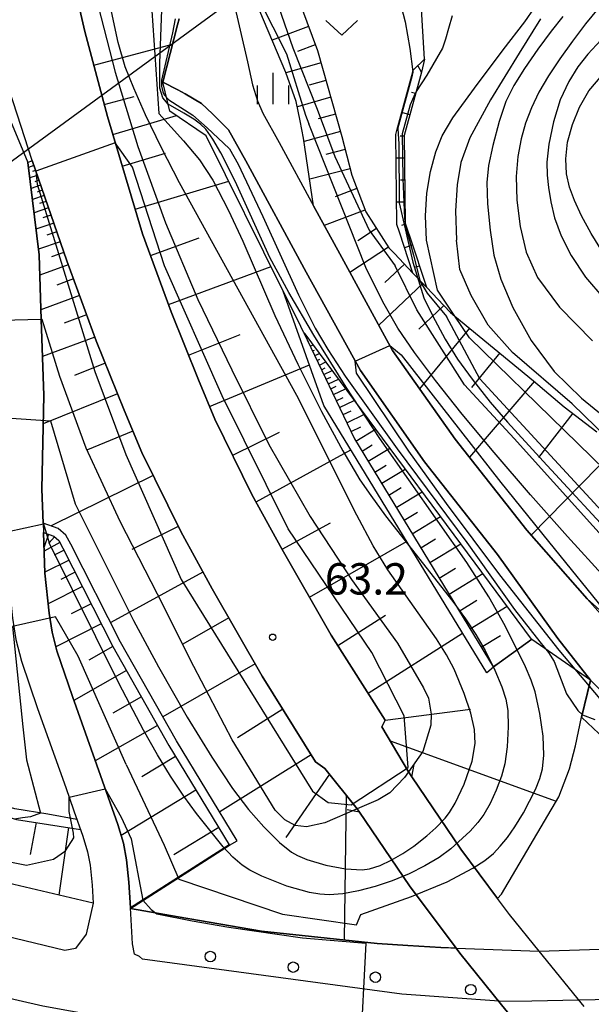
# Model space of a CAD drawing. Extents: x -12000 to -10000, y 90000 to 91500.
# Drawn here: x -10547 to -10478, y 90526 to 90644 of the extents above; entities that cross this region are included whole.
import ezdxf

# ---------------------------------------------------------------- set-up
doc = ezdxf.new("R2010")
doc.units = 0
for name, color, linetype in [('2101000', 7, 'Continuous'), ('2101001', 7, 'Continuous'), ('2203000', 5, 'Continuous'), ('2203990', 5, 'Continuous'), ('2213000', 7, 'Continuous'), ('2213001', 7, 'Continuous'), ('2238000', 3, 'Continuous'), ('4265000', 1, 'Continuous'), ('6101110', 6, 'Continuous'), ('6101121', 6, 'Continuous'), ('6101990', 6, 'Continuous'), ('6110000', 1, 'Continuous'), ('6110110', 1, 'Continuous'), ('6110120', 1, 'Continuous'), ('6301000', 3, 'Continuous'), ('6313000', 3, 'Continuous'), ('6334000', 2, 'Continuous'), ('7101000', 4, 'Continuous'), ('7101001', 8, 'Continuous'), ('7102000', 2, 'Continuous'), ('7102001', 8, 'Continuous'), ('7312000', 4, 'Continuous')]:
    doc.layers.add(name, color=color, linetype=linetype)
doc.styles.add('Dm_Anotation', font='txt.shx', dxfattribs={"bigfont": 'PSCDM.shx'})

# ---------------------------------------------------------------- blocks, each defined once
blk = doc.blocks.new('223800')
at = {"layer": '2238000'}
blk.add_circle((0, 0), 0.25, dxfattribs=at)
blk = doc.blocks.new('631300')
at = {"layer": '6313000'}
blk.add_lwpolyline([(0.75, 0.35), (0, -0.35), (-0.75, 0.35)], dxfattribs=at)
blk = doc.blocks.new('633400')
at = {"layer": '6334000'}
for points in [[(0, -0.75), (0, 0.75)], [(-0.75, -0.75), (-0.75, 0.15)], [(0.75, -0.75), (0.75, 0.15)]]:
    blk.add_lwpolyline(points, dxfattribs=at)
blk = doc.blocks.new('731200')
at = {"layer": '7312000'}
blk.add_circle((0, 0), 0.15, dxfattribs=at)

msp = doc.modelspace()

# ---------------------------------------------------------------- linework, layer by layer
at = {"layer": '2101000', "flags": 128}
for points in [[(-10499.7, 90553.13), (-10500.07, 90553.74), (-10503.29, 90559.09), (-10502.86, 90559.92), (-10509.32, 90570.08), (-10515.18, 90580.31), (-10518.79, 90586.9), (-10523.22, 90595.89), (-10525.19, 90600.59), (-10528.44, 90608.71), (-10531.88, 90618.05), (-10536.08, 90632.09), (-10538.77, 90642.25), (-10542.56, 90658.75), (-10544.41, 90669.65), (-10545.16, 90673.79), (-10545.38, 90674.97), (-10545.92, 90677.94), (-10546.75, 90685.2), (-10547.68, 90696.55), (-10548.03, 90706.92), (-10547.67, 90716.76)], [(-10505.93, 90548.92), (-10506.22, 90549.29), (-10510.07, 90554.14), (-10511.18, 90554.91), (-10517.57, 90565.15), (-10523.57, 90575.62), (-10527.31, 90582.47), (-10531.97, 90591.91), (-10534.08, 90596.95), (-10537.41, 90605.26), (-10540.93, 90614.82), (-10545.07, 90626.81), (-10548.65, 90637.88), (-10552.44, 90653.37), (-10554.34, 90663.68), (-10555.58, 90670.39)], [(-10521.96, 90650.03), (-10519.33, 90638.61), (-10518.71, 90635.86), (-10518.13, 90633.96), (-10517.51, 90632.47), (-10515.53, 90628.96), (-10511.42, 90621.38), (-10508.31, 90615.65), (-10501.98, 90604.11), (-10494.52, 90593.51), (-10485.93, 90582.6), (-10478.71, 90574.42), (-10476.8, 90572.27)], [(-10473.94, 90560.21), (-10478.29, 90564.63), (-10478.33, 90564.67), (-10482.24, 90569.65), (-10489.43, 90579.69), (-10498.17, 90590.79), (-10505.84, 90601.7), (-10512.3, 90613.47), (-10519.51, 90626.76), (-10521.6, 90630.47), (-10523.51, 90632.41), (-10524.82, 90633.65), (-10526.76, 90634.79), (-10527.66, 90635.26), (-10529.44, 90636.18)], [(-10548.27, 90633), (-10545.57, 90626.58), (-10544.23, 90615.52), (-10543.97, 90607.8), (-10543.67, 90598.71), (-10543.9, 90587.53), (-10543.76, 90583.47), (-10543.71, 90582.34), (-10543.54, 90577.49), (-10543.03, 90572.68), (-10542.68, 90570.43), (-10542.12, 90568.2), (-10540.25, 90562.75), (-10536.9, 90553.3), (-10534.83, 90547.43), (-10534.15, 90545.21), (-10533.77, 90543.19), (-10533.52, 90540.52), (-10533.31, 90537.45), (-10533.31, 90537.39), (-10527.61, 90536.4), (-10517.64, 90534.68), (-10503.83, 90533.2), (-10500.18, 90532.98), (-10496.23, 90532.74), (-10495.01, 90532.68), (-10494.38, 90532.65)], [(-10550.09, 90615.19), (-10549.18, 90611.88), (-10548.79, 90608.55), (-10548.73, 90607.7), (-10548.08, 90598.68), (-10548.31, 90587.49), (-10547.94, 90577.18), (-10547.4, 90572.1), (-10547, 90569.55), (-10546.35, 90566.94), (-10544.41, 90561.3), (-10541.06, 90551.84), (-10540.08, 90549.06), (-10539.02, 90546.04), (-10538.44, 90544.15), (-10538.14, 90542.57), (-10537.91, 90540.17), (-10537.77, 90538.01)], [(-10479.09, 90525.66), (-10479.46, 90526.09), (-10484.45, 90532.28), (-10488, 90536.68), (-10489.44, 90538.59), (-10493.84, 90544.46), (-10499.7, 90553.13)], [(-10424.15, 90459.99), (-10431.91, 90466.9), (-10434.06, 90468.81), (-10439.12, 90473.35), (-10440.34, 90474.44), (-10441.35, 90475.34), (-10443.81, 90477.55), (-10447.15, 90480.66), (-10451.19, 90484.41), (-10452.23, 90485.38), (-10453.13, 90486.21), (-10463.99, 90497.31), (-10464.41, 90497.77), (-10475.58, 90510.03), (-10477.49, 90512.25), (-10478.28, 90513.16), (-10485.24, 90521.28), (-10488.95, 90525.88), (-10493.94, 90532.06), (-10494.38, 90532.65), (-10499.97, 90540.1), (-10505.93, 90548.92)], [(-10537.77, 90538.01), (-10562.21, 90543.78), (-10562.79, 90543.91), (-10566.36, 90544.76), (-10575.08, 90546.21)], [(-10484.45, 90532.28), (-10450.82, 90533.38)], [(-10564.22, 90530.81), (-10556.65, 90528.7), (-10543.8, 90525.75), (-10528.13, 90522.9), (-10519.28, 90521.68), (-10499.96, 90519.5), (-10499.83, 90519.08), (-10500.1, 90518.65), (-10500.7, 90518.53), (-10526.32, 90516.31), (-10538.19, 90515.76), (-10551.36, 90516.44), (-10553.4, 90516.79)]]:
    msp.add_lwpolyline(points, dxfattribs=at)
at = {"layer": '2101001', "flags": 128}
for points in [[(-10527.51, 90643.75), (-10527.69, 90643.05), (-10529.44, 90636.18)], [(-10494.38, 90532.65), (-10484.45, 90532.28)]]:
    msp.add_lwpolyline(points, dxfattribs=at)
at = {"layer": '2203000', "flags": 128}
for points in [[(-10479.09, 90525.66), (-10479.46, 90526.09), (-10484.45, 90532.28), (-10488, 90536.68), (-10489.44, 90538.59), (-10493.84, 90544.46), (-10499.7, 90553.13)], [(-10505.93, 90548.92), (-10499.97, 90540.1), (-10494.38, 90532.65), (-10493.94, 90532.06), (-10488.95, 90525.88), (-10485.24, 90521.28), (-10478.28, 90513.16), (-10477.49, 90512.25), (-10475.58, 90510.03), (-10464.41, 90497.77), (-10463.99, 90497.31), (-10453.13, 90486.21), (-10452.23, 90485.38), (-10451.19, 90484.41), (-10447.15, 90480.66), (-10443.81, 90477.55), (-10441.35, 90475.34), (-10440.34, 90474.44), (-10439.12, 90473.35), (-10434.06, 90468.81), (-10431.91, 90466.9), (-10424.15, 90459.99)]]:
    msp.add_lwpolyline(points, dxfattribs=at)
at = {"layer": '2203990', "flags": 128}
for points in [[(-10499.7, 90553.13), (-10499.42, 90554.6)], [(-10505.93, 90548.92), (-10507.4, 90549.2)]]:
    msp.add_lwpolyline(points, dxfattribs=at)
at = {"layer": '2213000', "flags": 128}
for points in [[(-10537.77, 90538.01), (-10538.63, 90534.31), (-10539.9, 90532.61), (-10541.15, 90532.35), (-10567.57, 90538.73), (-10570.52, 90539.57)], [(-10489.26, 90526.31), (-10500.9, 90527.14), (-10531.87, 90531.34), (-10532.23, 90531.64), (-10532.85, 90531.92), (-10533.09, 90533.16), (-10533.31, 90537.45)], [(-10479.75, 90526.45), (-10450.04, 90527.05), (-10419.15, 90528.95), (-10396.26, 90530.13)]]:
    msp.add_lwpolyline(points, dxfattribs=at)
at = {"layer": '2213001', "flags": 128}
msp.add_lwpolyline([(-10489.26, 90526.31), (-10485.33, 90526.33), (-10479.75, 90526.45)], dxfattribs=at)
at = {"layer": '4265000', "flags": 128}
msp.add_lwpolyline([(-10823.09, 90452.27), (-10784.98, 90453.25), (-10431.09, 90711.88)], dxfattribs=at)
at = {"layer": '6101110', "flags": 128}
for points in [[(-10537.31, 90726.86), (-10539.55, 90713.98), (-10541.99, 90701.05), (-10543.72, 90687.07), (-10545.74, 90678.67), (-10545.92, 90677.94), (-10545.38, 90674.97), (-10545.16, 90673.79), (-10544.41, 90669.65), (-10542.56, 90658.75), (-10538.77, 90642.25), (-10536.08, 90632.09), (-10531.88, 90618.05), (-10528.44, 90608.71), (-10525.19, 90600.59), (-10523.22, 90595.89), (-10518.79, 90586.9), (-10515.18, 90580.31), (-10509.32, 90570.08), (-10502.86, 90559.92), (-10503.29, 90559.09), (-10500.07, 90553.74), (-10499.7, 90553.13)], [(-10520.02, 90664.3), (-10510.96, 90639.95), (-10508.06, 90629.69), (-10506.86, 90625.06), (-10505.2, 90620.66), (-10502.43, 90616.38), (-10501.77, 90615.69), (-10499.55, 90613.35), (-10497.95, 90611.68), (-10495.87, 90609.49), (-10495.08, 90608.66), (-10494.53, 90608.21), (-10485.13, 90600.49), (-10481.49, 90597.38), (-10477.57, 90594.36)], [(-10498.19, 90638.94), (-10498.54, 90637.37), (-10500.59, 90629.8), (-10500.48, 90619.34), (-10500.24, 90618.62), (-10499.9, 90617.59), (-10497.95, 90611.68)], [(-10545.07, 90626.81), (-10540.93, 90614.82), (-10537.41, 90605.26), (-10534.08, 90596.95), (-10531.97, 90591.91), (-10527.31, 90582.47), (-10523.57, 90575.62), (-10517.57, 90565.15), (-10511.18, 90554.91), (-10510.07, 90554.14), (-10506.22, 90549.29), (-10505.93, 90548.92)], [(-10512.62, 90606.31), (-10506.53, 90593.55), (-10489.96, 90566.28)], [(-10543.71, 90582.34), (-10542.49, 90581.9), (-10541.88, 90581.37), (-10541.38, 90580.47), (-10535.43, 90568.72), (-10528.74, 90556.89), (-10521.5, 90544.98)], [(-10454.06, 90534.63), (-10461.09, 90535.56), (-10462.32, 90536.06), (-10468.27, 90538.47), (-10469.06, 90538.79), (-10471.58, 90540.92), (-10472.81, 90542.35), (-10474.06, 90544.41), (-10474.74, 90546.17), (-10475.53, 90549.22), (-10475.52, 90551.79), (-10475.05, 90553.86), (-10474.62, 90555.76), (-10479.37, 90560.22)], [(-10569.67, 90550.17), (-10564.5, 90553.27), (-10546.95, 90548.01), (-10539.29, 90546.82), (-10539.02, 90546.04), (-10538.44, 90544.15), (-10538.14, 90542.57), (-10537.91, 90540.17), (-10537.77, 90538.01)]]:
    msp.add_lwpolyline(points, dxfattribs=at)
at = {"layer": '6101121', "flags": 128}
for points in [[(-10460.85, 90558.42), (-10478.71, 90574.42), (-10485.93, 90582.6), (-10494.52, 90593.51), (-10501.98, 90604.11), (-10508.31, 90615.65), (-10511.42, 90621.38), (-10512.62, 90629.48), (-10513.04, 90631.56), (-10513.51, 90633.89), (-10514.75, 90637.35), (-10518.42, 90646.03)], [(-10499.7, 90553.13), (-10493.84, 90544.46), (-10489.44, 90538.59), (-10488.95, 90539.11), (-10482.1, 90550.74), (-10480.84, 90554.07), (-10480.11, 90556.84), (-10479.41, 90560.26), (-10478.33, 90564.67), (-10485.35, 90569.53), (-10489.93, 90566.24), (-10490.74, 90565.56), (-10510.2, 90597.51), (-10515.05, 90611.2), (-10524.25, 90629.77), (-10528.6, 90632.73), (-10529.44, 90636.18), (-10527.69, 90643.05), (-10527.51, 90643.75)], [(-10497.95, 90611.68), (-10499.55, 90613.35), (-10501.17, 90618.26), (-10501.47, 90619.18), (-10501.59, 90629.93), (-10501.46, 90630.42), (-10499.56, 90637.43), (-10499.51, 90637.61), (-10498.19, 90638.94)], [(-10505.93, 90548.92), (-10499.97, 90540.1), (-10494.38, 90532.65), (-10496.23, 90532.74), (-10500.18, 90532.98), (-10503.83, 90533.2), (-10517.64, 90534.68), (-10527.61, 90536.4), (-10533.31, 90537.39), (-10521.47, 90544.94), (-10520.56, 90545.49), (-10527.82, 90557.43), (-10534.49, 90569.22), (-10540.44, 90580.96), (-10541.05, 90582.04), (-10541.94, 90582.83), (-10543.76, 90583.47), (-10543.9, 90587.53), (-10543.67, 90598.71), (-10543.97, 90607.8), (-10544.23, 90615.52), (-10545.57, 90626.58), (-10545.07, 90626.81)], [(-10552.43, 90618.3), (-10550.09, 90615.19), (-10549.18, 90611.88), (-10548.79, 90608.55), (-10548.73, 90607.7), (-10548.08, 90598.68), (-10548.31, 90587.49), (-10547.94, 90577.18), (-10547.4, 90572.1), (-10547, 90569.55), (-10546.35, 90566.94), (-10544.41, 90561.3), (-10541.06, 90551.84), (-10539.71, 90548.02), (-10543.2, 90548.66), (-10547.12, 90549.32), (-10564.77, 90554.48), (-10570.91, 90550.8), (-10578.48, 90553.2), (-10580.03, 90553.74), (-10583.71, 90559.56)], [(-10489.96, 90566.28), (-10485.38, 90569.57), (-10512.45, 90606.08), (-10512.62, 90606.31)], [(-10521.5, 90544.98), (-10533.31, 90537.45), (-10533.52, 90540.52), (-10533.77, 90543.19), (-10534.15, 90545.21), (-10534.83, 90547.43), (-10536.9, 90553.3), (-10540.25, 90562.75), (-10542.12, 90568.2), (-10542.68, 90570.43), (-10543.03, 90572.68), (-10543.54, 90577.49), (-10543.71, 90582.34)], [(-10479.37, 90560.22), (-10478.29, 90564.63), (-10473.94, 90560.21), (-10469.05, 90556.07), (-10470.85, 90552.73), (-10471.54, 90550.56), (-10472, 90548.8), (-10471.74, 90546.78), (-10470.49, 90544), (-10468.95, 90542.22), (-10467.27, 90540.35), (-10465.34, 90538.92), (-10462.36, 90537.66), (-10458.47, 90536.45), (-10454.06, 90534.63)], [(-10537.77, 90538.01), (-10562.21, 90543.78), (-10561.98, 90545.82), (-10569.67, 90550.17)]]:
    msp.add_lwpolyline(points, dxfattribs=at)
at = {"layer": '6101990', "flags": 128}
for points in [[(-10512.03, 90642.82), (-10516.38, 90641.2)], [(-10537.7, 90638.23), (-10528.28, 90640.73)], [(-10511.22, 90640.65), (-10513.35, 90639.85)], [(-10510.54, 90638.48), (-10514.73, 90637.29)], [(-10498.54, 90637.37), (-10498.95, 90638.18)], [(-10509.95, 90636.39), (-10511.97, 90635.82)], [(-10499.23, 90634.83), (-10499.71, 90634.96)], [(-10536.46, 90633.52), (-10532.86, 90634.48)], [(-10509.38, 90634.37), (-10513.37, 90633.24)], [(-10535.43, 90629.94), (-10527.83, 90632.21)], [(-10508.81, 90632.37), (-10510.89, 90631.78)], [(-10499.92, 90632.29), (-10500.88, 90632.55)], [(-10508.23, 90630.3), (-10512.56, 90629.07)], [(-10500.59, 90629.74), (-10501.09, 90629.73)], [(-10534.3, 90626.14), (-10529.14, 90627.68)], [(-10507.65, 90628.12), (-10509.95, 90627.53)], [(-10500.56, 90627.11), (-10501.56, 90627.09)], [(-10544.87, 90626.22), (-10545.5, 90626)], [(-10544.66, 90625.63), (-10545.04, 90625.5)], [(-10507.06, 90625.83), (-10511.89, 90624.58)], [(-10544.46, 90625.04), (-10545.35, 90624.73)], [(-10544.26, 90624.45), (-10544.76, 90624.27)], [(-10532.76, 90620.98), (-10521.56, 90624.33)], [(-10500.53, 90624.47), (-10501.03, 90624.46)], [(-10544.05, 90623.86), (-10545.19, 90623.46)], [(-10543.85, 90623.27), (-10544.48, 90623.05)], [(-10506.26, 90623.47), (-10508.85, 90622.49)], [(-10543.63, 90622.63), (-10545.03, 90622.15)], [(-10543.39, 90621.93), (-10544.17, 90621.66)], [(-10500.5, 90621.84), (-10501.5, 90621.82)], [(-10543.12, 90621.15), (-10544.84, 90620.56)], [(-10505.29, 90620.88), (-10510.15, 90619.04)], [(-10542.49, 90619.34), (-10544.61, 90618.61)], [(-10542.82, 90620.29), (-10543.77, 90619.96)], [(-10542.13, 90618.28), (-10543.3, 90617.88)], [(-10503.92, 90618.68), (-10506.15, 90617.23)], [(-10500.43, 90619.21), (-10500.91, 90619.05)], [(-10541.72, 90617.11), (-10544.32, 90616.21)], [(-10530.92, 90615.44), (-10525.09, 90617.58)], [(-10541.27, 90615.81), (-10542.74, 90615.31)], [(-10502.47, 90616.44), (-10507.1, 90613.44)], [(-10499.6, 90616.71), (-10500.55, 90616.39)], [(-10540.76, 90614.35), (-10544.15, 90613.1)], [(-10528.77, 90609.61), (-10516.5, 90614.13)], [(-10500.57, 90614.43), (-10502.9, 90612.23)], [(-10498.78, 90614.2), (-10499.25, 90614.05)], [(-10540.13, 90612.65), (-10542.11, 90611.92)], [(-10498.36, 90612.11), (-10503.62, 90607.11)], [(-10539.41, 90610.68), (-10544.01, 90608.98)], [(-10495.86, 90609.48), (-10498.83, 90606.67)], [(-10538.56, 90608.37), (-10541.24, 90607.38)], [(-10492.8, 90606.79), (-10498.75, 90599.53)], [(-10537.57, 90605.68), (-10543.83, 90603.38)], [(-10526.37, 90603.54), (-10520.22, 90606)], [(-10512.36, 90605.74), (-10512.25, 90605.8)], [(-10512.09, 90605.18), (-10511.98, 90605.23)], [(-10511.82, 90604.62), (-10511.49, 90604.77)], [(-10511.55, 90604.05), (-10511.33, 90604.16)], [(-10511.28, 90603.49), (-10510.73, 90603.75)], [(-10511.01, 90602.92), (-10510.68, 90603.08)], [(-10489.17, 90603.81), (-10492.56, 90599.68)], [(-10536.34, 90602.58), (-10540.02, 90601.1)], [(-10523.86, 90597.41), (-10511.93, 90602.4)], [(-10510.74, 90602.36), (-10509.97, 90602.73)], [(-10510.47, 90601.8), (-10510.03, 90602.01)], [(-10510.2, 90601.23), (-10509.21, 90601.71)], [(-10509.93, 90600.67), (-10509.38, 90600.93)], [(-10509.66, 90600.1), (-10508.45, 90600.68)], [(-10485.04, 90600.42), (-10492.81, 90591.34)], [(-10509.37, 90599.5), (-10508.71, 90599.82)], [(-10509.06, 90598.83), (-10507.6, 90599.53)], [(-10534.86, 90598.9), (-10543.74, 90595.34)], [(-10508.71, 90598.1), (-10507.91, 90598.49)], [(-10508.33, 90597.3), (-10506.57, 90598.14)], [(-10507.91, 90596.43), (-10506.94, 90596.89)], [(-10507.45, 90595.46), (-10505.33, 90596.47)], [(-10480.46, 90596.59), (-10484.53, 90591.29)], [(-10506.94, 90594.4), (-10505.78, 90594.96)], [(-10506.36, 90593.26), (-10504.01, 90594.69)], [(-10533.04, 90594.47), (-10538.45, 90592.21)], [(-10521.09, 90591.57), (-10515.51, 90594.32)], [(-10518.3, 90586.01), (-10506.96, 90592.21)], [(-10505.64, 90592.08), (-10504.41, 90592.83)], [(-10504.89, 90590.85), (-10502.32, 90592.42)], [(-10475.41, 90592.24), (-10485.44, 90582.04)], [(-10504.11, 90589.57), (-10502.77, 90590.38)], [(-10503.29, 90588.22), (-10500.48, 90589.93)], [(-10530.61, 90589.15), (-10542.8, 90583.13)], [(-10502.44, 90586.81), (-10500.97, 90587.71)], [(-10501.54, 90585.34), (-10498.46, 90587.21)], [(-10500.61, 90583.8), (-10499, 90584.78)], [(-10499.63, 90582.19), (-10496.26, 90584.24)], [(-10527.6, 90583.05), (-10533.16, 90580.31)], [(-10515.2, 90580.34), (-10509.4, 90583.51)], [(-10543.12, 90582.13), (-10543.65, 90580.63)], [(-10542.4, 90581.82), (-10543.02, 90581.12)], [(-10498.6, 90580.5), (-10496.84, 90581.58)], [(-10541.76, 90581.15), (-10543.63, 90580.11)], [(-10511.91, 90574.61), (-10500.31, 90581.27)], [(-10497.53, 90578.74), (-10493.84, 90580.98)], [(-10541.25, 90580.21), (-10542.42, 90579.62)], [(-10540.66, 90579.04), (-10543.54, 90577.58)], [(-10496.41, 90576.9), (-10494.48, 90578.07)], [(-10539.93, 90577.6), (-10541.65, 90576.73)], [(-10524.65, 90577.6), (-10535.68, 90571.57)], [(-10495.24, 90574.97), (-10491.2, 90577.42)], [(-10539.06, 90575.88), (-10543.15, 90573.8)], [(-10538.02, 90573.83), (-10540.42, 90572.61)], [(-10494.01, 90572.95), (-10491.9, 90574.23)], [(-10492.73, 90570.84), (-10488.31, 90573.52)], [(-10508.53, 90568.84), (-10502.83, 90572.46)], [(-10536.8, 90571.43), (-10542.24, 90568.67)], [(-10521.57, 90572.13), (-10527.07, 90568.97)], [(-10504.91, 90563.15), (-10493.63, 90570.31)], [(-10491.38, 90568.63), (-10489.07, 90570.03)], [(-10535.42, 90568.71), (-10538.3, 90567.08)], [(-10518.41, 90566.63), (-10529.45, 90560.3)], [(-10489.98, 90566.32), (-10488.95, 90566.94)], [(-10533.79, 90565.83), (-10540.08, 90562.27)], [(-10532.01, 90562.69), (-10535.43, 90560.75)], [(-10515.1, 90561.2), (-10520.54, 90557.8)], [(-10502.86, 90559.92), (-10492.66, 90561.22)], [(-10530.08, 90559.27), (-10537.52, 90555.06)], [(-10502.29, 90557.44), (-10482.42, 90550.2)], [(-10511.71, 90555.76), (-10522.65, 90548.93)], [(-10527.93, 90555.57), (-10531.96, 90553.13)], [(-10509.51, 90553.43), (-10514.75, 90545.88)], [(-10525.49, 90551.55), (-10534.43, 90546.11)], [(-10507.52, 90550.93), (-10507.76, 90533.62)], [(-10544.6, 90547.65), (-10545.3, 90543.85)], [(-10540.73, 90547.05), (-10541.86, 90538.98)], [(-10522.77, 90547.08), (-10528.15, 90543.81)]]:
    msp.add_lwpolyline(points, dxfattribs=at)
at = {"layer": '6110000', "flags": 128}
for points in [[(-10478.71, 90574.42), (-10460.85, 90558.42), (-10457.56, 90555.99)], [(-10527.61, 90536.4), (-10517.64, 90534.68), (-10503.83, 90533.2), (-10500.18, 90532.98)]]:
    msp.add_lwpolyline(points, dxfattribs=at)
at = {"layer": '6110110', "flags": 128}
msp.add_lwpolyline([(-10478.33, 90564.67), (-10485.35, 90569.53), (-10485.38, 90569.57), (-10512.45, 90606.08), (-10512.62, 90606.31), (-10512.95, 90606.97), (-10514.36, 90609.81), (-10515.05, 90611.2), (-10524.25, 90629.77), (-10528.6, 90632.73), (-10529.44, 90636.18)], dxfattribs=at)
at = {"layer": '6110120', "flags": 128}
msp.add_lwpolyline([(-10529.44, 90636.18), (-10527.66, 90635.26), (-10526.76, 90634.79), (-10524.82, 90633.65), (-10523.51, 90632.41), (-10521.6, 90630.47), (-10519.51, 90626.76), (-10512.3, 90613.47), (-10505.84, 90601.7), (-10498.17, 90590.79), (-10489.43, 90579.69), (-10482.24, 90569.65), (-10478.33, 90564.67)], dxfattribs=at)
at = {"layer": '6301000', "flags": 128}
msp.add_lwpolyline([(-10498.19, 90638.94), (-10498.58, 90645.59), (-10502.36, 90657.73), (-10508.14, 90662.87), (-10512.72, 90663.42), (-10520.02, 90664.3)], dxfattribs=at)
at = {"layer": '7101000', "flags": 128}
for points in [[(-10494.53, 90608.21), (-10496.61, 90611.31), (-10497.93, 90617.31), (-10498.04, 90620.2), (-10497.89, 90622.93), (-10497.46, 90625.51), (-10496.82, 90627.84), (-10496.06, 90629.77), (-10494.79, 90631.91), (-10492.19, 90635.48), (-10488.75, 90640.03), (-10486.19, 90643.4), (-10485.03, 90645.06)], [(-10476.89, 90615.91), (-10478.26, 90618.09), (-10479.4, 90620.19), (-10480.26, 90622.02), (-10480.84, 90623.63), (-10481.19, 90625.24), (-10481.29, 90627), (-10481.06, 90628.99), (-10480.48, 90631.13), (-10479.66, 90633.2), (-10478.54, 90635.13), (-10476.93, 90637.01)]]:
    msp.add_lwpolyline(points, dxfattribs=at)
at = {"layer": '7101001', "flags": 128}
for points in [[(-10537.51, 90646.55), (-10535.13, 90637.39), (-10532.43, 90628.48), (-10529.13, 90619.38), (-10525.26, 90610.21), (-10521.18, 90601.79), (-10516.77, 90592.85), (-10511.83, 90584.27), (-10506.9, 90576.72), (-10501.41, 90569.12), (-10498.31, 90563.77), (-10497.71, 90562.55), (-10497.36, 90560.62), (-10497.43, 90559.29), (-10498.38, 90556.16), (-10500.07, 90553.74), (-10500.55, 90553.05), (-10502.33, 90551.22), (-10503.71, 90550.37), (-10506.22, 90549.29), (-10510.09, 90547.62), (-10512.28, 90547.16), (-10513.62, 90547.32), (-10514.85, 90547.98), (-10516.02, 90549.13), (-10521.17, 90557.54), (-10525.73, 90566.3), (-10530.07, 90574.96), (-10534.56, 90583.65), (-10538.61, 90592.44), (-10541.75, 90600.98), (-10543.87, 90607.8), (-10543.98, 90607.8), (-10548.73, 90607.7)], [(-10470.08, 90583.44), (-10492.8, 90605.62), (-10494.53, 90608.21)], [(-10500.05, 90592.06), (-10506.29, 90601.41), (-10506.45, 90602.81), (-10502.3, 90604.7), (-10500.95, 90603.6), (-10489.05, 90588.33), (-10483.36, 90581.27), (-10476.06, 90572.27)], [(-10476.53, 90561.71), (-10482.09, 90568.27), (-10489.16, 90577.27), (-10495.54, 90585.79), (-10500.05, 90592.06)]]:
    msp.add_lwpolyline(points, dxfattribs=at)
at = {"layer": '7102000', "flags": 128}
for points in [[(-10500.98, 90645.22), (-10500.47, 90643.4), (-10499.91, 90640.22), (-10499.56, 90637.43)], [(-10494.88, 90644.11), (-10495.29, 90642.61), (-10495.68, 90641.32), (-10496.03, 90640.24)], [(-10481.63, 90644.03), (-10483.02, 90642.27), (-10484.62, 90640.13), (-10486.22, 90637.82), (-10487.51, 90635.78), (-10488.44, 90633.89), (-10489.26, 90631.48), (-10490.02, 90628.62), (-10490.52, 90626.2), (-10490.71, 90624.18), (-10490.63, 90621.63), (-10490.34, 90618.48), (-10489.87, 90615.48), (-10489.06, 90612.63), (-10487.61, 90609.24), (-10485.43, 90605.3), (-10482.66, 90601.6), (-10479.41, 90598.4), (-10475.75, 90595.43), (-10471.91, 90592.71), (-10468.27, 90590.52), (-10464.6, 90588.77), (-10460.11, 90587.01)], [(-10477.43, 90644.99), (-10478.91, 90643.15), (-10480.47, 90641.08), (-10481.99, 90638.98), (-10483.36, 90636.95), (-10484.49, 90634.99), (-10485.38, 90633.11), (-10486.08, 90631.27), (-10486.63, 90629.39), (-10487.02, 90627.31), (-10487.21, 90624.9), (-10487.13, 90622.06), (-10486.74, 90618.92), (-10486.02, 90615.87), (-10484.66, 90612.83), (-10482.04, 90609.28), (-10478.09, 90605.24)], [(-10484.32, 90643.75), (-10486.87, 90639.64), (-10490.29, 90634.09), (-10492.77, 90629.54), (-10493.81, 90626.58), (-10494.26, 90623.9), (-10494.48, 90620.79), (-10494.36, 90617.29)], [(-10477.11, 90641.19), (-10478.63, 90639.55), (-10479.84, 90638.02), (-10480.93, 90636.25), (-10481.95, 90634.07), (-10482.77, 90631.46), (-10483.3, 90628.77), (-10483.54, 90626.63), (-10483.53, 90625.07), (-10483.37, 90623.58), (-10483.09, 90621.87), (-10482.62, 90619.95), (-10481.84, 90617.82), (-10480.63, 90615.44), (-10478.92, 90612.88), (-10476.74, 90610.31)], [(-10496.03, 90640.24), (-10497.89, 90637.02), (-10499.16, 90635.07)], [(-10473.43, 90590.82), (-10480.54, 90597.71), (-10487.65, 90603.85), (-10490.57, 90607.12), (-10492.58, 90610.66), (-10493.96, 90613.8), (-10494.36, 90617.29)]]:
    msp.add_lwpolyline(points, dxfattribs=at)
at = {"layer": '7102001', "flags": 128}
for points in [[(-10521.58, 90663.61), (-10519.08, 90655.62), (-10515.96, 90646.18), (-10513.9, 90640.29), (-10511.02, 90632.94), (-10508.9, 90627.3), (-10504.77, 90618.49), (-10501.67, 90614.23)], [(-10520.71, 90649.52), (-10519.92, 90649.09), (-10517.94, 90646.07), (-10514.66, 90639.56), (-10512.39, 90632.24), (-10512.01, 90631.19)], [(-10533.83, 90554.62), (-10529.27, 90544.96), (-10527.52, 90540.88), (-10515.16, 90536.7), (-10506.28, 90535.45), (-10505.77, 90536.67), (-10499.71, 90538.82), (-10495.47, 90540.57), (-10492.38, 90542.19), (-10490.96, 90543.13), (-10489.93, 90543.97), (-10489.11, 90544.82), (-10488.24, 90545.89), (-10487.37, 90547.14), (-10486.32, 90548.83), (-10484.9, 90551.61), (-10484.39, 90552.91), (-10484.05, 90554.08), (-10483.89, 90555.71), (-10483.99, 90557.99), (-10484.37, 90560.71), (-10484.95, 90563.29), (-10485.42, 90564.7), (-10486.08, 90566.28), (-10488.53, 90571.18), (-10490.5, 90574.65), (-10493.13, 90578.75), (-10503.52, 90593.57), (-10507.55, 90599.72), (-10511.4, 90605.92), (-10514.4, 90611.03), (-10516.64, 90615.2), (-10520.8, 90624.36), (-10522.5, 90627.73), (-10523.47, 90629.36), (-10524.31, 90630.55), (-10524.94, 90631.18), (-10525.75, 90631.77), (-10526.94, 90632.47), (-10528.8, 90633.57), (-10529.46, 90634.3), (-10529.81, 90635.46), (-10529.79, 90638.47), (-10529.52, 90645.89)], [(-10539.92, 90585.78), (-10532.95, 90571.81), (-10529.97, 90566.29), (-10526.52, 90560.27), (-10523.59, 90555.46), (-10521.12, 90551.75), (-10519.19, 90549.23), (-10517.39, 90547.14), (-10515.51, 90545.27), (-10514.05, 90544.12), (-10513.36, 90543.73), (-10512.24, 90543.25), (-10509.96, 90542.55), (-10507.62, 90542.11), (-10505.61, 90542.01), (-10504.74, 90542.14), (-10503.48, 90542.54), (-10502.14, 90543.16), (-10500.78, 90543.95), (-10499.45, 90544.85), (-10497.89, 90546.07), (-10496.8, 90547.04), (-10495.71, 90548.19), (-10495.19, 90548.86), (-10494.51, 90549.97), (-10493.42, 90552.27), (-10492.48, 90555.02), (-10492.1, 90557.1), (-10492.2, 90558.78), (-10492.65, 90560.73), (-10493.44, 90563.09), (-10494.63, 90566), (-10495.54, 90567.73), (-10496.72, 90569.61), (-10502.57, 90577.87), (-10504.29, 90580.75), (-10506.27, 90584.42), (-10513.45, 90598.71), (-10527.45, 90624.13), (-10529.6, 90628.32), (-10531.5, 90632.26), (-10532.93, 90635.48), (-10533.93, 90638.01), (-10534.78, 90640.91), (-10535.59, 90644.62)], [(-10530.75, 90644.71), (-10529.93, 90632.44), (-10526.98, 90629.18), (-10525.07, 90626.89), (-10523.48, 90624.45), (-10521.58, 90620.84), (-10519.9, 90617.18), (-10516.06, 90608.29), (-10513.3, 90602.45), (-10510.48, 90596.82), (-10507.94, 90592.09), (-10505.89, 90588.65), (-10504.6, 90586.75), (-10502.82, 90584.35), (-10494.77, 90574.08), (-10493.28, 90572.03), (-10492.05, 90570.16), (-10490.94, 90568.23), (-10489.76, 90565.89), (-10488.91, 90563.88), (-10488.44, 90562.42), (-10488.23, 90561.05)], [(-10527.99, 90643.74), (-10528.3, 90642.07), (-10529.62, 90636.44), (-10529.59, 90635.72), (-10529.43, 90635.04), (-10529.28, 90634.66), (-10528.71, 90634.06), (-10525.86, 90632.23), (-10524.15, 90630.71), (-10521.51, 90628.27), (-10521.47, 90628.21), (-10520.43, 90626.36), (-10517.48, 90620.13), (-10513.22, 90610.76), (-10511.24, 90606.76), (-10509.74, 90604.22), (-10507.64, 90601.04), (-10501.42, 90592.34), (-10493.13, 90581.14), (-10487.41, 90573.15), (-10484.39, 90569.25), (-10483.35, 90567.99), (-10482.69, 90566.93), (-10481.2, 90563.06), (-10479.83, 90561.07), (-10479.29, 90560.53), (-10477.82, 90560)], [(-10501.35, 90630.62), (-10499.61, 90637), (-10499.53, 90637.32), (-10499.56, 90637.43)], [(-10499.16, 90635.07), (-10499.34, 90634.74), (-10499.9, 90633.46), (-10500.85, 90630), (-10500.77, 90624.68), (-10500.58, 90619.87), (-10500.46, 90619.01), (-10499.47, 90615.48), (-10498.7, 90612.34), (-10497.87, 90610.97), (-10495.55, 90608.15)], [(-10476.58, 90576.94), (-10481.09, 90581.88), (-10485.49, 90586.84), (-10489.83, 90591.89), (-10493.65, 90596.49), (-10496.84, 90600.5), (-10499.36, 90603.87), (-10501.35, 90606.79), (-10503.17, 90609.93), (-10505.2, 90614.01), (-10512.01, 90631.19)], [(-10501.35, 90630.62), (-10501.24, 90628.81), (-10501.18, 90621.77), (-10499.58, 90614.68), (-10498.24, 90610.39), (-10497.22, 90608.27), (-10495.7, 90605.44), (-10494.24, 90603.07), (-10492.48, 90600.66), (-10490.31, 90597.91), (-10488.25, 90595.53), (-10483.99, 90590.88), (-10474.71, 90580.83)], [(-10500.61, 90560.43), (-10504.46, 90568.01), (-10514.46, 90582.77), (-10522.37, 90598.67), (-10529.25, 90614.22), (-10533.08, 90626.03), (-10535.14, 90628.94), (-10544.63, 90625.55), (-10544.45, 90623.98), (-10537.57, 90601.58), (-10533.87, 90591.68), (-10527.24, 90576.71)], [(-10451.89, 90560.27), (-10458.61, 90563.55), (-10473.36, 90577.9), (-10487.45, 90593.57), (-10493.41, 90600.01), (-10499.08, 90608.97), (-10501.67, 90614.23)], [(-10366.68, 90538.53), (-10372.19, 90538.6), (-10372.68, 90550.24), (-10373.81, 90561.66), (-10375.7, 90567.63), (-10377.92, 90570.57), (-10382.58, 90574.94), (-10389.89, 90577.69), (-10392.08, 90578.01), (-10394.18, 90578.81), (-10397.18, 90579.59), (-10401.93, 90579.93), (-10403.17, 90579.69), (-10404.13, 90579.06), (-10408.15, 90575.38), (-10409.48, 90574.66), (-10428.92, 90564.26), (-10445.07, 90561.78), (-10464.27, 90571.09), (-10491.55, 90600.7), (-10495.55, 90608.15)], [(-10548.13, 90596.05), (-10542.86, 90595.69), (-10539.92, 90585.78)], [(-10649.13, 90593.32), (-10620.89, 90576.66), (-10618.95, 90573.2), (-10617.97, 90567.87), (-10617.1, 90565.59), (-10613.94, 90563.91), (-10579.24, 90550.36), (-10571.06, 90548.68), (-10569.24, 90548.39), (-10568.57, 90549.55), (-10568.18, 90550.37), (-10567.58, 90553.46), (-10564.93, 90555.53), (-10552.11, 90553.4), (-10549.73, 90555.44), (-10549.88, 90557.77), (-10550.51, 90572.27), (-10548.1, 90582.43), (-10543.7, 90583.36), (-10543.02, 90581.12)], [(-10656.76, 90592), (-10649.06, 90587.28), (-10648.98, 90587.23), (-10646.97, 90584.82), (-10644.75, 90582.75), (-10625.53, 90569.04), (-10610.13, 90560.28), (-10573.94, 90546.55), (-10562.85, 90544.78), (-10562.42, 90545.88), (-10545.73, 90542.55), (-10542.5, 90543.27), (-10541.07, 90544.29), (-10540.1, 90545.85), (-10540.14, 90546.41), (-10540.66, 90548.97), (-10540.66, 90550.71), (-10536.33, 90551.68), (-10534.41, 90548.29), (-10533.25, 90545.72), (-10531.84, 90538.4), (-10530.84, 90537.26), (-10530.16, 90536.73), (-10525.94, 90535.92)], [(-10488.23, 90561.05), (-10488.17, 90559.09), (-10488.3, 90556.71), (-10488.57, 90554.69), (-10488.97, 90553.22), (-10489.6, 90551.55), (-10490.34, 90549.93), (-10491.07, 90548.61), (-10491.78, 90547.67), (-10492.72, 90546.65), (-10495.01, 90544.51), (-10496.42, 90543.47), (-10498.12, 90542.47), (-10500.02, 90541.54), (-10502.03, 90540.71), (-10504.08, 90540.02), (-10506.07, 90539.48), (-10507.93, 90539.14), (-10509.58, 90539.01), (-10510.67, 90539.08), (-10511.91, 90539.29), (-10514.63, 90540.04), (-10517.62, 90541.24), (-10519.05, 90541.97), (-10519.97, 90542.56), (-10521.07, 90543.51), (-10522.24, 90544.76), (-10525.41, 90548.76), (-10526.94, 90550.81), (-10528.55, 90553.21), (-10530.1, 90555.74), (-10531.77, 90558.7), (-10534.66, 90564.25), (-10543.02, 90581.12)], [(-10527.24, 90576.71), (-10511.54, 90551.42), (-10509.7, 90550.06), (-10506.93, 90549.76), (-10500.14, 90554.26), (-10500.61, 90560.43)], [(-10533.83, 90554.62), (-10539.55, 90567.56), (-10542.29, 90572.24), (-10547.43, 90571.09), (-10546.19, 90559.12), (-10545.76, 90555.16), (-10544.05, 90548.8), (-10545.28, 90548.36), (-10546.24, 90548.23), (-10547.16, 90548.08)], [(-10525.94, 90535.92), (-10521.57, 90535.15), (-10512.74, 90533.88), (-10505.2, 90533.25), (-10505.87, 90520.17)]]:
    msp.add_lwpolyline(points, dxfattribs=at)

# ---------------------------------------------------------------- block references
at = {"layer": '2238000', "xscale": 2.5, "yscale": 2.5, "zscale": 2.5}
for p in [(-10523.77, 90531.64), (-10513.86, 90530.37), (-10504.04, 90529.17), (-10492.64, 90527.68)]:
    msp.add_blockref('223800', p, dxfattribs=at)
at = {"layer": '6313000', "xscale": 2.5, "yscale": 2.5, "zscale": 2.5}
msp.add_blockref('631300', (-10508.07, 90642.68), dxfattribs=at)
at = {"layer": '6334000', "xscale": 2.5, "yscale": 2.5, "zscale": 2.5}
msp.add_blockref('633400', (-10516.26, 90635.42), dxfattribs=at)
at = {"layer": '7312000', "xscale": 2.5, "yscale": 2.5, "zscale": 2.5}
msp.add_blockref('731200', (-10516.31, 90569.82, 63.2), dxfattribs=at)

# ---------------------------------------------------------------- texts
at = {"layer": '7312000', "style": 'Dm_Anotation'}
msp.add_text('63.2', height=3.75, dxfattribs=at).set_placement((-10510.09, 90574.92))

doc.saveas('drawing.dxf')
